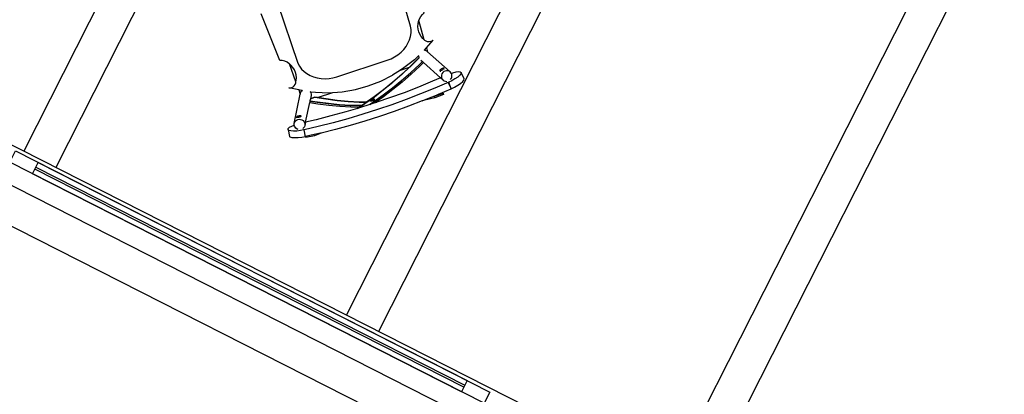
# Model space of a CAD drawing. Units: millimetres. Extents: x 749.7 to 790, y 1769.3 to 1817.6.
# Drawn here: x 760.7 to 763.4, y 1790 to 1791.1 of the extents above; entities that cross this region are included whole.
import ezdxf

# ---------------------------------------------------------------- set-up
doc = ezdxf.new("R2010")
doc.units = ezdxf.units.MM
doc.header["$LTSCALE"] = 0.002
for name, color, linetype in [('TS - ARQ', 1, 'Continuous'), ('TS - ARQ LAYOUT', 1, 'Continuous'), ('TS - ARQ PROJECAO', 1, 'Continuous')]:
    doc.layers.add(name, color=color, linetype=linetype)

# ---------------------------------------------------------------- blocks, each defined once
blk = doc.blocks.new('no')
for p, q in [((1996.27, -40207.22), (1992.51, -40203.16)), ((2006.69, -40211.85), (1998.56, -40209.69)), ((2004.75, -40211.85), (2004.62, -40211.77)), ((2008.13, -40213.83), (2007.61, -40214.49)), ((1994.17, -40217.64), (1996.01, -40215.79)), ((2005.29, -40220.26), (2005.81, -40219.81)), ((1997.89, -40222.72), (1997.85, -40222.69)), ((1991.48, -40228.11), (1991.42, -40228.06)), ((1969.89, -40233.59), (1966.03, -40229.96)), ((1989.83, -40229.78), (1989.84, -40229.78)), ((1977.12, -40234.75), (1980.32, -40231.54)), ((1974.64, -40244.02), (1972.48, -40236.04)), ((1977.28, -40242.3), (1975.83, -40236.93)), ((1975.47, -40241.47), (1975.4, -40241.38)), ((1981.21, -40244.55), (1980.97, -40244.29))]:
    blk.add_line(p, q)
at = {"flags": 128}
for points in [[(1992.71, -40204.01), (1992.52, -40203.3), (1992.51, -40203.16), (1992.45, -40202.58), (1992.48, -40201.87), (1992.63, -40201.18), (1992.89, -40200.53), (1983.63, -40190.23), (1982.8, -40189.58), (1982.57, -40189.43)], [(1955.54, -40216.55), (1968.02, -40228.77), (1968.81, -40229.3), (1969.67, -40229.72), (1970.59, -40230.01), (1971.56, -40230.18), (1972.57, -40230.23), (1973.6, -40230.15), (1974.63, -40229.94), (1975.65, -40229.61), (1976.65, -40229.17), (1977.6, -40228.61), (1978.5, -40227.95), (1979.34, -40227.19), (1989.66, -40216.84), (1990.42, -40215.99), (1991.07, -40215.09), (1991.63, -40214.14), (1992.07, -40213.14), (1992.39, -40212.12), (1992.59, -40211.09), (1992.67, -40210.06), (1992.62, -40209.05), (1992.45, -40208.08), (1992.15, -40207.16), (1991.73, -40206.31), (1991.19, -40205.52), (1979.24, -40192.76)], [(1997.56, -40209.87), (1997.59, -40209.78), (1997.61, -40209.73), (1997.82, -40208.89), (1998.52, -40206.13), (1998.34, -40206.52), (1998.07, -40206.84), (1997.73, -40207.09), (1997.34, -40207.25), (1996.91, -40207.32), (1996.48, -40207.28), (1996.27, -40207.22), (1995.77, -40207.08), (1995.09, -40206.78), (1994.46, -40206.38), (1993.9, -40205.89), (1993.41, -40205.32), (1993.01, -40204.69), (1992.71, -40204.01)], [(1997.82, -40208.89), (1998.56, -40209.69), (1998.51, -40209.68), (1998.12, -40209.63), (1997.73, -40209.68), (1997.61, -40209.73)], [(1996.91, -40211.7), (1996.84, -40211.9), (1997.06, -40212.19), (1997.2, -40212.29), (1996.16, -40215.39), (1996.01, -40215.79), (1995.01, -40218.52), (1993.77, -40221.58), (1992.44, -40224.57), (1991.04, -40227.49), (1989.84, -40229.78), (1988, -40230.66), (1985.22, -40231.86), (1982.37, -40232.98), (1979.45, -40234.01), (1977.12, -40234.75), (1976.47, -40234.96)], [(1996.84, -40211.9), (1996.34, -40213.3), (1994.76, -40216.66), (1994.17, -40217.64), (1992.86, -40219.84)], [(2006.13, -40220.13), (2003.95, -40222.01), (2003.36, -40222.49), (2003.5, -40222.33), (2005.29, -40220.26), (2006.28, -40219.12), (2006.57, -40218.78), (2008.99, -40215.86), (2009.65, -40215.02), (2010.22, -40214.16), (2010.67, -40213.36), (2010.94, -40212.67), (2011.04, -40212.16), (2010.94, -40211.85), (2009.42, -40210.65), (2009.52, -40210.96), (2009.42, -40211.48), (2009.15, -40212.17), (2008.7, -40212.97), (2008.13, -40213.83)], [(2003.93, -40212.84), (2003.97, -40212.85), (2004.03, -40212.82), (2004.11, -40212.76), (2004.2, -40212.67), (2004.3, -40212.55), (2004.39, -40212.42), (2004.48, -40212.28), (2004.55, -40212.14), (2004.6, -40212.01), (2004.63, -40211.9), (2004.64, -40211.82), (2004.62, -40211.77), (2004.58, -40211.76), (2004.52, -40211.79), (2004.44, -40211.85), (2004.35, -40211.94), (2004.25, -40212.05), (2004.16, -40212.19), (2004.07, -40212.33), (2004, -40212.47), (2003.95, -40212.6), (2003.92, -40212.71), (2003.91, -40212.79), (2003.93, -40212.84), (2004.06, -40212.92), (2004.1, -40212.93), (2004.16, -40212.9), (2004.24, -40212.85), (2004.24, -40212.84)], [(2004.76, -40211.98), (2004.77, -40211.9), (2004.75, -40211.85), (2004.71, -40211.84), (2004.69, -40211.85)], [(2007.67, -40213.71), (2007.69, -40213.67), (2007.74, -40213.28), (2007.69, -40212.9), (2007.55, -40212.54), (2007.33, -40212.23), (2007.11, -40212.06), (2007.03, -40212), (2006.69, -40211.85), (2006.32, -40211.81), (2005.94, -40211.86), (2005.6, -40212.02), (2005.3, -40212.26), (2005.06, -40212.57), (2004.92, -40212.94), (2004.86, -40213.32), (2004.91, -40213.71), (2005.05, -40214.07), (2005.28, -40214.37), (2005.57, -40214.61), (2005.92, -40214.75), (2006.29, -40214.8), (2006.66, -40214.74), (2007.01, -40214.59)], [(2007.11, -40212.06), (2007.44, -40211.71), (2008.1, -40211.13), (2008.68, -40210.74), (2009.13, -40210.58), (2009.42, -40210.65)], [(1976.45, -40234.98), (1976.47, -40234.96), (1976.48, -40234.97), (1979.39, -40234.05), (1982.32, -40233.01), (1985.17, -40231.89), (1987.96, -40230.68), (1989.83, -40229.78), (1989.55, -40230.33), (1989.05, -40231.21), (1989.04, -40231.21), (1988.67, -40231.86), (1988.35, -40232.43), (1989.57, -40230.3), (1991.06, -40227.45), (1992.47, -40224.53), (1993.8, -40221.53), (1995.04, -40218.46), (1996.2, -40215.33), (1997.23, -40212.25), (1997.2, -40212.29)], [(2007.47, -40214.67), (2008.99, -40215.86), (2007.61, -40214.49), (2004.9, -40217.75), (2002.12, -40220.96), (1999.28, -40224.11), (1996.38, -40227.21), (1993.41, -40230.24), (1990.39, -40233.22), (1987.3, -40236.14), (1984.16, -40238.99), (1980.96, -40241.78), (1977.89, -40244.35), (1977.76, -40244.46)], [(2005.92, -40214.75), (2005.03, -40214.52), (2003.5, -40216.36), (2000.73, -40219.57), (1997.89, -40222.72), (1994.98, -40225.82), (1992.38, -40228.48), (1992.37, -40228.49), (1992.02, -40228.85), (1991.98, -40228.89), (1990.9, -40229.95), (1990.89, -40229.96), (1991.54, -40228.83), (1993.03, -40225.99), (1994.43, -40223.07), (1995.76, -40220.08), (1997, -40217.02), (1998.15, -40213.89), (1998.52, -40212.79), (1998.19, -40213.83), (1997.03, -40216.96), (1995.79, -40220.03), (1994.46, -40223.03), (1993.05, -40225.95), (1991.56, -40228.8), (1990.9, -40229.95), (1988.99, -40231.83), (1988.35, -40232.43), (1988.35, -40232.44)], [(1998.91, -40212.89), (1998.49, -40214.16), (1997.33, -40217.29), (1996.09, -40220.36), (1994.76, -40223.36), (1993.35, -40226.28), (1992.12, -40228.62), (1992.12, -40228.62), (1991.98, -40228.89)], [(1997.97, -40212.64), (1998.52, -40212.79), (1998.53, -40212.79), (1998.91, -40212.89), (2005.03, -40214.52)], [(1972.47, -40234.99), (1972.46, -40234.99), (1971.6, -40235.21), (1968.83, -40235.93), (1969.21, -40235.75), (1969.53, -40235.48), (1969.78, -40235.14), (1969.94, -40234.75), (1970, -40234.32), (1969.97, -40233.88), (1969.89, -40233.59), (1969.77, -40233.18), (1969.46, -40232.5), (1969.06, -40231.87), (1968.57, -40231.31), (1967.99, -40230.82), (1967.36, -40230.43), (1966.68, -40230.13), (1966.03, -40229.96), (1965.97, -40229.94), (1965.25, -40229.87), (1964.54, -40229.91), (1963.85, -40230.06), (1963.2, -40230.32), (1952.8, -40221.25)], [(1974.68, -40234.19), (1975.98, -40233.72), (1979.34, -40232.13), (1980.32, -40231.54), (1982.51, -40230.22), (1985.47, -40228.02), (1988.2, -40225.54), (1990.67, -40222.81), (1992.86, -40219.84)], [(2006.57, -40218.78), (2007.55, -40217.92), (2007.87, -40218.24), (2006.13, -40220.13), (2005.81, -40219.81), (2007.55, -40217.92)], [(2003.36, -40222.49), (2000.66, -40225.48), (1997.76, -40228.58), (1994.79, -40231.62), (1991.77, -40234.59), (1988.68, -40237.51), (1985.54, -40240.36), (1982.47, -40243.03), (1982.34, -40243.15), (1980.97, -40244.29), (1979.08, -40245.87)], [(1990.53, -40228.96), (1990.57, -40228.98), (1990.65, -40228.96), (1990.74, -40228.91), (1990.85, -40228.84), (1990.97, -40228.74), (1991.09, -40228.63), (1991.21, -40228.51), (1991.3, -40228.39), (1991.38, -40228.28), (1991.42, -40228.18), (1991.44, -40228.11), (1991.42, -40228.06), (1991.38, -40228.05), (1991.31, -40228.07), (1991.21, -40228.11), (1991.1, -40228.19), (1990.98, -40228.29), (1990.86, -40228.4), (1990.75, -40228.52), (1990.65, -40228.64), (1990.58, -40228.75), (1990.53, -40228.85), (1990.51, -40228.92), (1990.53, -40228.96), (1990.61, -40229.05)], [(1992.38, -40228.48), (1992.12, -40228.62), (1992.37, -40228.49)], [(1975.56, -40235.94), (1975.56, -40235.91), (1976.41, -40234.99), (1976.45, -40234.98), (1975.56, -40235.94), (1975.57, -40235.96), (1975.72, -40236.53), (1975.73, -40236.55), (1975.83, -40236.93), (1977.97, -40236.25), (1980.89, -40235.22), (1983.75, -40234.1), (1986.53, -40232.89), (1988.67, -40231.86)], [(1988.35, -40232.44), (1985.91, -40234.74), (1982.76, -40237.6), (1979.56, -40240.38), (1977.28, -40242.3), (1977.53, -40243.24)], [(1971.6, -40235.21), (1972.48, -40236.04), (1972.43, -40235.85)], [(1972.47, -40235.93), (1972.43, -40235.85), (1972.38, -40235.46), (1972.43, -40235.07), (1972.46, -40234.99), (1972.6, -40234.95)], [(1974.5, -40234.26), (1974.68, -40234.19), (1974.94, -40234.39), (1975.18, -40234.7), (1975.33, -40235.06), (1975.56, -40235.91)], [(1974.41, -40242.17), (1974.46, -40242.19), (1974.53, -40242.17), (1974.64, -40242.14), (1974.76, -40242.07), (1974.89, -40241.99), (1975.02, -40241.89), (1975.15, -40241.78), (1975.25, -40241.68), (1975.34, -40241.58), (1975.39, -40241.49), (1975.42, -40241.42), (1975.4, -40241.38), (1975.36, -40241.36), (1975.28, -40241.37), (1975.17, -40241.41), (1975.05, -40241.48), (1974.92, -40241.56), (1974.79, -40241.66), (1974.66, -40241.76), (1974.56, -40241.87), (1974.47, -40241.97), (1974.42, -40242.06), (1974.4, -40242.13), (1974.41, -40242.17), (1974.5, -40242.29), (1974.55, -40242.31), (1974.6, -40242.3)], [(1973.88, -40246.31), (1973.8, -40246.03), (1973.96, -40245.58), (1974.35, -40245), (1974.84, -40244.44)], [(1982.47, -40243.03), (1981.21, -40244.55), (1979.22, -40246.05), (1979.07, -40245.88), (1977.89, -40244.35), (1977.88, -40244.35), (1977.76, -40244.46), (1977.71, -40244.5), (1977.05, -40245.02), (1976.19, -40245.59), (1975.39, -40246.04), (1974.71, -40246.32), (1974.19, -40246.41), (1973.88, -40246.31), (1975.08, -40247.83)], [(1976.34, -40245.03), (1976.07, -40245.06), (1975.68, -40245.02), (1975.32, -40244.88), (1975.02, -40244.66), (1974.84, -40244.44), (1974.78, -40244.36), (1974.64, -40244.02), (1974.59, -40243.65), (1974.64, -40243.27), (1974.8, -40242.93), (1975.04, -40242.62), (1975.35, -40242.39), (1975.71, -40242.24), (1976.1, -40242.19), (1976.48, -40242.23), (1976.84, -40242.37), (1977.15, -40242.6), (1977.39, -40242.89), (1977.53, -40243.24), (1977.58, -40243.61), (1977.52, -40243.98), (1977.42, -40244.22)], [(1979.08, -40245.87), (1979.07, -40245.88), (1978.24, -40246.53), (1977.39, -40247.11), (1976.59, -40247.55), (1975.91, -40247.84), (1975.39, -40247.93), (1975.08, -40247.83)]]:
    blk.add_lwpolyline(points, dxfattribs=at)
blk.add_lwpolyline([(1988.96, -40231.25), (1986.25, -40232.55), (1983.48, -40233.75), (1980.63, -40234.87), (1977.71, -40235.9), (1975.73, -40236.55), (1977.65, -40235.94), (1980.58, -40234.9), (1983.43, -40233.78), (1986.21, -40232.57), (1988.93, -40231.27), (1989.04, -40231.21)], close=True, dxfattribs=at)

msp = doc.modelspace()

# ---------------------------------------------------------------- linework, layer by layer
at = {"layer": 'TS - ARQ'}
msp.add_line((758.03568, 1791.9211), (768.29119, 1786.71778), dxfattribs=at)
for points in [[(769.16739, 1788.17951), (769.23873, 1788.14331), (768.4243, 1786.5381), (757.81208, 1791.92241), (758.62651, 1793.52762), (758.69785, 1793.49143)], [(769.06037, 1788.23381), (768.33643, 1786.80695), (758.08093, 1792.01028), (758.80487, 1793.43713)]]:
    msp.add_lwpolyline(points, dxfattribs=at)
for points in [[(760.64474, 1790.69827), (761.95566, 1790.03315), (761.93982, 1790.00193), (760.6289, 1790.66705)], [(760.70716, 1790.66659), (761.89323, 1790.06482), (761.8774, 1790.03361), (760.69133, 1790.63538)], [(760.7006, 1790.65366), (761.88667, 1790.05189), (761.88396, 1790.04654), (760.69789, 1790.64831)]]:
    msp.add_lwpolyline(points, close=True, dxfattribs=at)
at = {"layer": 'TS - ARQ PROJECAO'}
for points in [[(769.16739, 1788.17951), (769.23873, 1788.14331), (768.4243, 1786.5381), (757.81208, 1791.92241), (758.62651, 1793.52762), (758.69785, 1793.49143)], [(769.06037, 1788.23381), (768.33643, 1786.80695), (758.08093, 1792.01028), (758.80487, 1793.43713)], [(760.75646, 1790.65325), (761.80599, 1792.72183), (761.71681, 1792.76707), (760.6671, 1790.69813)], [(761.64824, 1790.20079), (762.69777, 1792.26936), (762.60859, 1792.31461), (761.55888, 1790.24567)], [(762.54002, 1789.74832), (763.58956, 1791.8169), (763.50038, 1791.86215), (762.45066, 1789.79321)]]:
    msp.add_lwpolyline(points, dxfattribs=at)

# ---------------------------------------------------------------- block references
at = {"layer": 'TS - ARQ LAYOUT', "xscale": 0.01, "yscale": 0.01, "zscale": 0.01, "rotation": 333.0981914411169}
msp.add_blockref('no', (925.89454, 2158.59833), dxfattribs=at)

doc.saveas('drawing.dxf')
